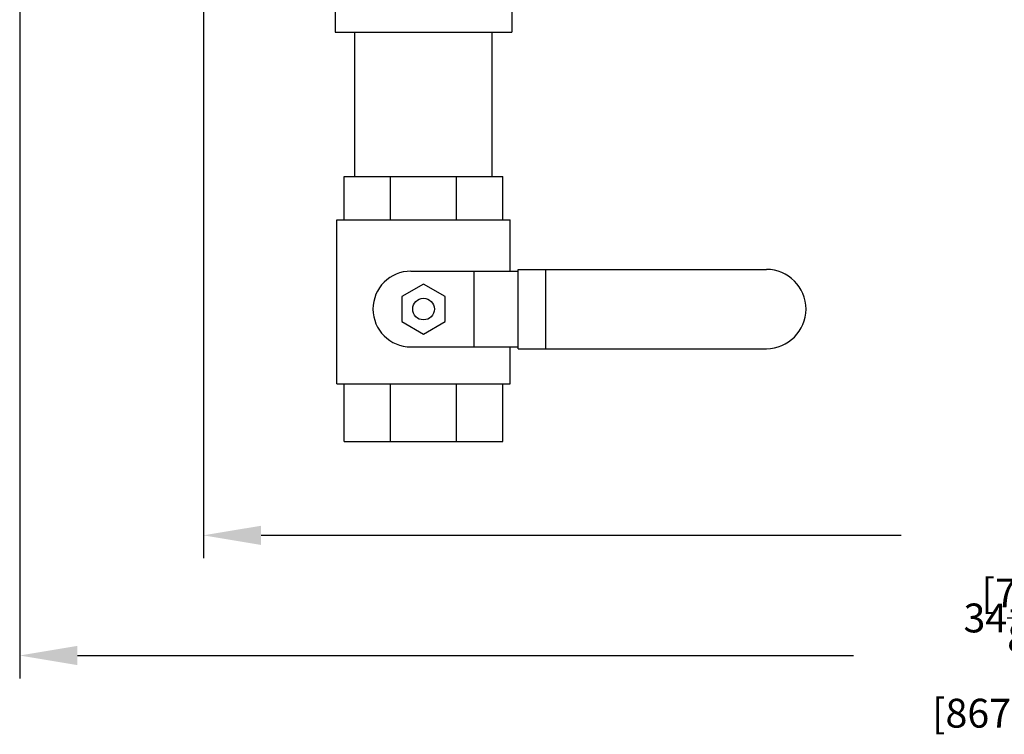
# Model space of a CAD drawing. Units: inches. Extents: x -81 to 79, y -55 to 77.
# Drawn here: x -6 to 11, y -16 to -3 of the extents above; entities that cross this region are included whole.
import ezdxf

# ---------------------------------------------------------------- set-up
doc = ezdxf.new("R2010")
doc.units = ezdxf.units.IN
doc.header["$LTSCALE"] = 1.21
doc.header["$MEASUREMENT"] = 0
doc.header["$PDMODE"] = 3
doc.header["$PDSIZE"] = 0.3125
doc.layers.get('0').update_dxf_attribs({"linetype": 'CONTINUOUS'})
doc.layers.get('Defpoints').update_dxf_attribs({"linetype": 'CONTINUOUS'})
doc.styles.get("Standard").update_dxf_attribs({"font": 'txt', "width": 0.8})
doc.dimstyles.get("Standard").update_dxf_attribs({"dimtxt": 0.15625, "dimasz": 0.1875, "dimexe": 0.18, "dimexo": 0.0625, "dimgap": 0.09, "dimtad": 0, "dimtih": 1, "dimtoh": 1, "dimzin": 4, "dimdsep": 46, "dimtxsty": 'Standard', "dimcen": 0.09, "dimadec": 0, "dimazin": 0, "dimtp": 0.01, "dimtm": 0.01, "dimtfac": 1, "dimtofl": 0, "dimtmove": 0, "dimatfit": 3, "dimfxl": 1, "dimtolj": 1, "dimtzin": 4, "dimarcsym": 0})

# ---------------------------------------------------------------- blocks, each defined once
blk = doc.blocks.new('*D1')
at = {"color": 0, "lineweight": -2, "transparency": 16777216}
for p, q in [((-3.124, -2.863), (-3.124, -12.465)), ((26.376, -2.863), (26.376, -12.465)), ((-2.124, -12.069), (8.959, -12.069)), ((25.376, -12.069), (14.293, -12.069))]:
    blk.add_line(p, q, dxfattribs=at)
at = {"color": 0, "transparency": 16777216}
for points in [[(-2.124, -11.903), (-2.124, -12.236), (-3.124, -12.069)], [(25.376, -11.903), (25.376, -12.236), (26.376, -12.069)]]:
    blk.add_solid(points, dxfattribs=at)
at = {"layer": 'Defpoints', "color": 0, "transparency": 16777216}
for p in [(-3.124, -2.725), (26.376, -2.725), (26.376, -12.069)]:
    blk.add_point(p, dxfattribs=at)
at = {"color": 0, "transparency": 16777216, "insert": (11.626, -12.069), "char_height": 0.5, "attachment_point": 5}
blk.add_mtext('\\A1;29{\\H1.000000x;\\S1/2;}" [749.30]', dxfattribs=at)
blk = doc.blocks.new('*D3')
at = {"color": 0, "lineweight": -2, "transparency": 16777216}
for p, q in [((-6.305, 6.02), (-6.305, -14.548)), ((27.845, 6.061), (27.845, -14.548)), ((-5.305, -14.152), (8.136, -14.152)), ((26.845, -14.152), (13.403, -14.152))]:
    blk.add_line(p, q, dxfattribs=at)
at = {"color": 0, "transparency": 16777216}
for points in [[(-5.305, -13.985), (-5.305, -14.319), (-6.305, -14.152)], [(26.845, -13.985), (26.845, -14.319), (27.845, -14.152)]]:
    blk.add_solid(points, dxfattribs=at)
at = {"layer": 'Defpoints', "color": 0, "transparency": 16777216}
for p in [(-6.305, 6.157), (27.845, 6.199), (27.845, -14.152)]:
    blk.add_point(p, dxfattribs=at)
at = {"color": 0, "transparency": 16777216, "insert": (10.77, -14.152), "char_height": 0.5, "attachment_point": 5}
blk.add_mtext('\\A1;34{\\H1.000000x;\\S1/8;}" [867.41]', dxfattribs=at)

msp = doc.modelspace()

# ---------------------------------------------------------------- linework, layer by layer
for p, q in [((-0.84285, -2.85048), (-0.84285, -3.35048)), ((2.21965, -2.85048), (2.21965, -3.35048)), ((-0.84285, -3.35048), (2.21965, -3.35048)), ((-0.4991, -5.85048), (-0.4991, -3.35048)), ((1.8759, -5.85048), (1.8759, -3.35048)), ((-0.6866, -5.85048), (2.0634, -5.85048)), ((-0.6866, -6.60048), (-0.6866, -5.85048)), ((0.11885, -6.60048), (0.11885, -5.85048)), ((1.25794, -6.60048), (1.25794, -5.85048)), ((2.0634, -6.60048), (2.0634, -5.85048)), ((-0.8116, -6.60048), (2.1884, -6.60048)), ((-0.8116, -9.44423), (-0.8116, -6.60048)), ((2.1884, -7.4911), (2.1884, -6.60048)), ((0.46965, -7.4911), (2.32942, -7.4911)), ((1.5634, -8.8036), (1.5634, -7.4911)), ((2.32942, -7.45985), (6.6259, -7.45985)), ((2.32942, -8.83485), (2.32942, -7.45985)), ((2.80536, -8.83485), (2.80536, -7.45985)), ((0.6884, -7.71434), (0.3134, -7.93085)), ((1.0634, -7.93085), (0.6884, -7.71434)), ((0.3134, -7.93085), (0.3134, -8.36386)), ((1.0634, -8.36386), (1.0634, -7.93085)), ((0.3134, -8.36386), (0.6884, -8.58037)), ((0.6884, -8.58037), (1.0634, -8.36386)), ((0.46965, -8.8036), (2.32942, -8.8036)), ((2.1884, -9.44423), (2.1884, -8.8036)), ((2.32942, -8.83485), (6.6259, -8.83485)), ((-0.8116, -9.44423), (2.1884, -9.44423)), ((-0.6866, -10.44423), (-0.6866, -9.44423)), ((0.11885, -10.44423), (0.11885, -9.44423)), ((1.25794, -10.44423), (1.25794, -9.44423)), ((2.0634, -10.44423), (2.0634, -9.44423)), ((-0.6866, -10.44423), (2.0634, -10.44423))]:
    msp.add_line(p, q)
msp.add_circle((0.6884, -8.14735), 0.1875)
for centre, radius, start, end in [((0.46965, -8.14735), 0.65625, 90, 270), ((6.6259, -8.14735), 0.6875, 270, 90)]:
    msp.add_arc(centre, radius, start, end)

# ---------------------------------------------------------------- dimensions: what is measured, and where the dimension line sits
for base, p1, p2, picture, middle in [((27.84465, -14.15202), (-6.30538, 6.15725), (27.84465, 6.19882), '*D3', (10.76963, -14.15202)), ((26.3759, -12.06948), (-3.1241, -2.72548), (26.3759, -2.72548), '*D1', (11.6259, -12.06948))]:
    dim = msp.add_linear_dim(base=base, p1=p1, p2=p2, dimstyle='Standard', override={"dimtxt": 0.5, "dimasz": 1, "dimexe": 0.396, "dimexo": 0.1375, "dimgap": 0.5, "dimdec": 4, "dimzin": 0, "dimlunit": 5, "dimpost": '"', "dimcen": 0.198, "dimtp": 0, "dimtm": 0, "dimtdec": 4, "dimtzin": 0})
    dim.commit()
    dim.dimension.update_dxf_attribs({"geometry": picture, "text_midpoint": middle})

doc.saveas('drawing.dxf')
